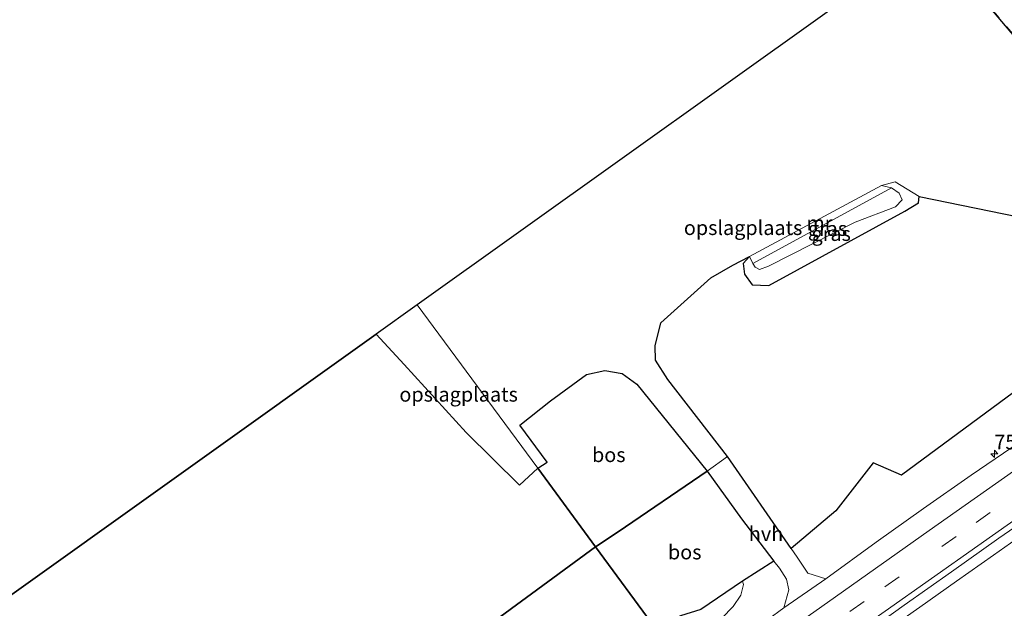
# Model space of a CAD drawing. Units: metres. Extents: x 189990 to 198412, y 487499 to 493750.
# Drawn here: x 191334 to 191503, y 493148 to 493249 of the extents above; entities that cross this region are included whole.
import ezdxf
from ezdxf.enums import TextEntityAlignment as Align

# ---------------------------------------------------------------- set-up
doc = ezdxf.new("R2010")
doc.units = ezdxf.units.M
doc.linetypes.add('IE-TERREINAFSCHEIDING', pattern=[10, 8, -2])
doc.linetypes.add('VW-3-9_STREEP', pattern=[12, 3, -9])
doc.layers.get('0').update_dxf_attribs({"lineweight": 25})
for name, color, linetype, lineweight in [('B-ME-AM-KILOMETR-S-B1', 7, 'Continuous', 18), ('B-ME-BV-GELEIDECONSTRUCTIE-GELEIDERAIL-L-B1', 213, 'BV-GELEIDERAIL', 18), ('B-ME-GR-BOMENSTRUIKEN-GV-B6', 93, 'Continuous', 18), ('B-ME-GR-BOS-GV-B6', 10, 'Continuous', 25), ('B-ME-GW-KRUINLIJN-L-B1', 93, 'Continuous', 18), ('B-ME-GW-TEENLIJN-L-B1', 93, 'Continuous', 18), ('B-ME-IE-GRASLAND-GV-B6', 93, 'Continuous', 18), ('B-ME-IE-GRONDWERKLIJN-GROND_INGERICHT-GV-B6', 253, 'Continuous', 18), ('B-ME-IE-HULPGEOMETRIE-L-B1', 53, 'Continuous', 18), ('B-ME-IE-TERREINAFSCHEIDING-DOORGANG-L-B1', 8, 'IE-TERREINAFSCHEIDING-KUNSTMATIG-OPEN', 18), ('B-ME-IE-TERREINAFSCHEIDING-RASTERHEKWERK-L-B1', 8, 'IE-TERREINAFSCHEIDING', 18), ('B-ME-KG-KADASTRAAL-OPNAMEDTMGRENS-L-B1', 10, 'Continuous', 25), ('B-ME-MW-MUUR-GV-B6', 8, 'IE-TERREINAFSCHEIDING-KUNSTMATIG', 18), ('B-ME-VH-VERH_SOORT-BITUMEN-GV-B6', 8, 'IE-TERREINAFSCHEIDING-NATUURLIJK-HOUTWAL', 18), ('B-ME-VH-VERH_SOORT-HALF_VERHARDING-GV-B6', 8, 'IE-TERREINAFSCHEIDING-NATUURLIJK-HOUTWAL', 18), ('B-ME-VW-MARKERING-39STREEP-015-L-B1', 255, 'VW-3-9_STREEP', 18), ('B-ME-VW-MARKERING-STREEP-015-L-B1', 7, 'Continuous', 18)]:
    doc.layers.add(name, color=color, linetype=linetype, lineweight=lineweight)
doc.styles.add('NLCS-ISO', font='NLCS-ISO.TTF')
doc.linetypes.add('BV-GELEIDERAIL', pattern='A,10,-3,[108,NLCS.SHX,S=1,R=0,X=0,Y=0],-3', length=16)
doc.linetypes.add('IE-TERREINAFSCHEIDING-KUNSTMATIG', pattern='A,4,[82,NLCS.SHX,S=0.75,R=90,X=0,Y=0],4,-2', length=10)
doc.linetypes.add('IE-TERREINAFSCHEIDING-KUNSTMATIG-OPEN', pattern='A,7,-1.5,[67,NLCS.SHX,S=0.75,R=0,X=0,Y=0],-1.5', length=10)
doc.linetypes.add('IE-TERREINAFSCHEIDING-NATUURLIJK-HOUTWAL', pattern='A,7,-1.5,[67,NLCS.SHX,S=0.75,R=45,X=0,Y=0],-1.5,7,-1.5,[70,NLCS.SHX,S=0.75,R=0,X=0,Y=0],-1.5', length=20)

# ---------------------------------------------------------------- blocks, each defined once
blk = doc.blocks.new('hecto')
for p, q in [((0, 0.625), (-0.625, 0)), ((0, -0.625), (0, 0.625)), ((-0.625, 0), (0.625, 0)), ((0.625, 0), (0, -0.625))]:
    blk.add_line(p, q)

msp = doc.modelspace()

# ---------------------------------------------------------------- linework, layer by layer
at = {"layer": 'B-ME-BV-GELEIDECONSTRUCTIE-GELEIDERAIL-L-B1'}
msp.add_polyline3d([(191457.04, 493125.39, 8.65), (191465.05, 493131.07, 8.66), (191470.93, 493135.23, 8.67), (191476.84, 493139.41, 8.67), (191482.78, 493143.61, 8.66), (191488.72, 493147.8, 8.66), (191495.05, 493152.26, 8.69), (191501.39, 493156.72, 8.72), (191507.26, 493160.84, 8.71)], dxfattribs=at)
at = {"layer": 'B-ME-GR-BOMENSTRUIKEN-GV-B6'}
msp.add_polyline3d([(191458.17, 493152.22, 8.04), (191458.38, 493151.67, 8.07), (191457.89, 493149.82, 8.03), (191456.61, 493147.87, 8.03), (191454.62, 493145.86, 8.02), (191451.23, 493143.57, 7.98), (191446.34, 493139.92, 7.98), (191443.29, 493144.06, 8.97), (191447.51, 493146.26, 8.75), (191451, 493147.36, 8.61), (191458.17, 493152.22, 8.04)], dxfattribs=at)
at = {"layer": 'B-ME-GR-BOS-GV-B6'}
for points in [[(191488.62, 493218.41, 7.49), (191505.73, 493214.95, 7.72), (191521.76, 493226.25, 7.37), (191499.01, 493253.16, 6.76)], [(191516.9, 493193.58, 7.6), (191485.56, 493170.49, 7.73), (191480.71, 493172.6, 7.83), (191474.24, 493164.37, 7.66), (191466.55, 493157.87, 7.84), (191455.62, 493173.67, 7.39), (191445.33, 493186.96, 6.96), (191443.21, 493190.27, 6.95), (191443.19, 493192.74, 6.92), (191444.13, 493196.68, 6.9), (191452.74, 493204.45, 6.71), (191456.55, 493206.64, 6.73), (191459.38, 493208.1, 6.74), (191458.32, 493206.91, 6.75), (191458.55, 493205.07, 6.75), (191459.89, 493203.22, 6.77), (191462.71, 493203.11, 6.81), (191486.16, 493215.92, 7.49), (191488.51, 493217.36, 7.49), (191488.62, 493218.41, 7.49)], [(191432.9, 493158.16, 9.16), (191396.37, 493131.34, 9.54), (191381.55, 493120.42, 9.13), (191371.34, 493112.77, 8.95), (191362.13, 493105.91, 9.51), (191328.16, 493080.73, 9.02), (191312.05, 493068.64, 9.62), (191303.98, 493062.53, 9.47), (191291.6, 493053.14, 10.82), (191281.84, 493045.98, 12.97), (191265.38, 493035.58, 13.82), (191262.49, 493034.05, 13.37), (191238.17, 493063.93, 7.76), (191229.27, 493076.28, 7.41), (191395.12, 493194.73, 8.78), (191396.49, 493193.27, 8.89), (191399.96, 493189.5, 8.91), (191410.61, 493177.85, 8.83), (191419.79, 493168.79, 8.73), (191422.95, 493171.67, 8.6), (191432.9, 493158.16, 9.16)], [(191432.9, 493158.16, 9.16), (191422.95, 493171.67, 8.6), (191424.56, 493172.71, 8.49), (191419.86, 493179.11, 8.45), (191425.12, 493183.3, 7.76), (191431.37, 493187.82, 7.28), (191434.51, 493188.52, 7.12), (191437.47, 493187.98, 7.04), (191440.01, 493186.16, 6.98), (191452.09, 493171.16, 7.45), (191436.79, 493160.72, 8.52), (191432.9, 493158.16, 9.16)], [(191432.9, 493158.16, 9.16), (191436.79, 493160.72, 8.52), (191452.09, 493171.16, 7.45), (191458.01, 493162.96, 7.78), (191463.62, 493155.71, 7.93), (191458.17, 493152.22, 8.04), (191451, 493147.36, 8.61), (191447.51, 493146.26, 8.75), (191443.29, 493144.06, 8.97), (191432.9, 493158.16, 9.16)], [(191328.16, 493080.73, 9.02), (191362.13, 493105.91, 9.51), (191371.34, 493112.77, 8.95), (191381.55, 493120.42, 9.13), (191396.37, 493131.34, 9.54), (191432.9, 493158.16, 9.16)], [(191432.9, 493158.16, 9.16), (191443.29, 493144.06, 8.97), (191415.79, 493124.02, 9.47), (191397.86, 493110.94, 8.93), (191382.15, 493100.51, 8.98), (191366.19, 493090.64, 9.65), (191353.02, 493083.44, 11.23), (191348.06, 493081.5, 12.03), (191346.11, 493080.01, 12.09), (191343.69, 493077.28, 11.77), (191336.68, 493067.14, 9.45), (191332.04, 493063.53, 9.07)]]:
    msp.add_polyline3d(points, dxfattribs=at)
at = {"layer": 'B-ME-GW-KRUINLIJN-L-B1'}
for points in [[(191459.99, 493206.93, 8.64), (191460.39, 493206.28, 8.73), (191461.13, 493205.89, 8.75), (191462.65, 493206.42, 8.8), (191477.58, 493214.02, 8.8), (191484.54, 493216.65, 8.94), (191485.67, 493217.89, 8.94), (191485.19, 493219, 8.94), (191483.85, 493219.94, 8.81)], [(191443.29, 493144.06, 8.97), (191447.51, 493146.26, 8.75), (191451, 493147.36, 8.61), (191458.17, 493152.22, 8.04)]]:
    msp.add_polyline3d(points, dxfattribs=at)
at = {"layer": 'B-ME-GW-TEENLIJN-L-B1'}
for points in [[(191482.1, 493220.34, 6.93), (191484.48, 493220.98, 7), (191488.62, 493218.41, 7.49), (191488.51, 493217.36, 7.49), (191486.16, 493215.92, 7.49), (191462.71, 493203.11, 6.81), (191459.89, 493203.22, 6.77), (191458.55, 493205.07, 6.75), (191458.32, 493206.91, 6.75), (191459.38, 493208.1, 6.74)], [(191458.17, 493152.22, 8.04), (191458.38, 493151.67, 8.07), (191457.89, 493149.82, 8.03), (191456.61, 493147.87, 8.03), (191454.62, 493145.86, 8.02), (191451.23, 493143.57, 7.98), (191446.34, 493139.92, 7.98)]]:
    msp.add_polyline3d(points, dxfattribs=at)
at = {"layer": 'B-ME-IE-GRASLAND-GV-B6'}
for points in [[(191459.99, 493206.93, 8.64), (191460.39, 493206.28, 8.73), (191461.13, 493205.89, 8.75), (191462.65, 493206.42, 8.8), (191477.58, 493214.02, 8.8), (191484.54, 493216.65, 8.94), (191485.67, 493217.89, 8.94), (191485.19, 493219, 8.94), (191483.85, 493219.94, 8.81), (191482.1, 493220.34, 6.93), (191484.48, 493220.98, 7), (191488.62, 493218.41, 7.49), (191488.51, 493217.36, 7.49), (191486.16, 493215.92, 7.49), (191462.71, 493203.11, 6.81), (191459.89, 493203.22, 6.77), (191458.55, 493205.07, 6.75), (191458.32, 493206.91, 6.75), (191459.38, 493208.1, 6.74), (191459.99, 493206.93, 8.64)], [(191459.99, 493206.93, 8.64), (191483.85, 493219.94, 8.81), (191485.19, 493219, 8.94), (191485.67, 493217.89, 8.94), (191484.54, 493216.65, 8.94), (191477.58, 493214.02, 8.8), (191462.65, 493206.42, 8.8), (191461.13, 493205.89, 8.75), (191460.39, 493206.28, 8.73), (191459.99, 493206.93, 8.64)], [(191505.83, 493176.12, 8.29), (191497.58, 493170.47, 8.27), (191489.38, 493164.75, 8.26), (191481.22, 493158.96, 8.29), (191472.54, 493152.63, 8.31), (191469.45, 493153.6, 8.06), (191467.59, 493156.36, 7.89), (191466.55, 493157.87, 7.84), (191474.24, 493164.37, 7.66), (191480.71, 493172.6, 7.83), (191485.56, 493170.49, 7.73), (191516.9, 493193.58, 7.6)], [(191510.46, 493139.98, 8.22), (191502.35, 493134.13, 8.21), (191494.22, 493128.32, 8.23), (191486.04, 493122.55, 8.22), (191477.89, 493116.76, 8.21), (191469.76, 493110.94, 8.22), (191468.38, 493109.99, 8.21), (191465.94, 493113.31, 8.18), (191469.97, 493116.32, 8.2), (191485.89, 493127.39, 8.1), (191489.35, 493132.1, 8.04), (191488.43, 493133.27, 8.05), (191481.38, 493131.94, 8.11), (191477.36, 493136.39, 7.93), (191461.23, 493125.04, 8.04), (191458.64, 493123.22, 8.08), (191456, 493126.81, 7.99), (191461.58, 493130.69, 7.98), (191469.66, 493136.57, 8.01), (191477.9, 493142.24, 8.01), (191486, 493148.1, 8.03), (191494.18, 493153.85, 8.02), (191502.34, 493159.64, 8.04), (191510.58, 493165.31, 8.01)], [(191465.34, 493147.65, 8.28), (191456.86, 493141.45, 8.25), (191449.12, 493136.14, 8.25), (191446.34, 493139.92, 7.98), (191451.23, 493143.57, 7.98), (191454.62, 493145.86, 8.02), (191456.61, 493147.87, 8.03), (191457.89, 493149.82, 8.03), (191458.38, 493151.67, 8.07), (191458.17, 493152.22, 8.04), (191463.62, 493155.71, 7.93), (191464.57, 493154.49, 7.95), (191465.8, 493152.57, 8.03), (191466.18, 493150.76, 8.05), (191465.34, 493147.65, 8.28)]]:
    msp.add_polyline3d(points, dxfattribs=at)
at = {"layer": 'B-ME-IE-GRONDWERKLIJN-GROND_INGERICHT-GV-B6'}
for points in [[(191459.38, 493208.1, 6.74), (191456.55, 493206.64, 6.73), (191452.74, 493204.45, 6.71), (191444.13, 493196.68, 6.9), (191443.19, 493192.74, 6.92), (191443.21, 493190.27, 6.95), (191445.33, 493186.96, 6.96), (191455.62, 493173.67, 7.39), (191452.09, 493171.16, 7.45), (191440.01, 493186.16, 6.98), (191437.47, 493187.98, 7.04), (191434.51, 493188.52, 7.12), (191431.37, 493187.82, 7.28), (191425.12, 493183.3, 7.76), (191419.86, 493179.11, 8.45), (191424.56, 493172.71, 8.49), (191422.95, 493171.67, 8.6), (191402.22, 493199.8, 8.8), (191490.61, 493262.93, 6.82)], [(191499.01, 493253.16, 6.76), (191521.76, 493226.25, 7.37), (191505.73, 493214.95, 7.72), (191488.62, 493218.41, 7.49), (191484.48, 493220.98, 7), (191482.1, 493220.34, 6.93), (191459.38, 493208.1, 6.74)], [(191402.22, 493199.8, 8.8), (191422.95, 493171.67, 8.6), (191419.79, 493168.79, 8.73), (191410.61, 493177.85, 8.83), (191399.96, 493189.5, 8.91), (191396.49, 493193.27, 8.89), (191395.12, 493194.73, 8.78), (191402.22, 493199.8, 8.8)]]:
    msp.add_polyline3d(points, dxfattribs=at)
at = {"layer": 'B-ME-IE-HULPGEOMETRIE-L-B1'}
msp.add_polyline3d([(191507.39, 493057.05, 9.66), (191500.38, 493066.57, 9.76), (191499.17, 493068.21, 10.65), (191497.77, 493070.11, 10.84), (191496.38, 493071.99, 11.39), (191494.54, 493074.49, 11.49), (191490.41, 493080.1, 10.96), (191481.41, 493092.32, 8.61), (191478.41, 493096.38, 7.82), (191475.23, 493100.71, 8.05), (191468.38, 493109.99, 8.21), (191465.94, 493113.31, 8.18), (191465.16, 493114.38, 8.35), (191459.63, 493121.88, 8.37), (191458.64, 493123.22, 8.08), (191456, 493126.81, 7.99), (191449.12, 493136.14, 8.25), (191446.34, 493139.92, 7.98), (191443.29, 493144.06, 8.97), (191432.9, 493158.16, 9.16), (191422.95, 493171.67, 8.6), (191402.22, 493199.8, 8.8)], dxfattribs=at)
at = {"layer": 'B-ME-IE-TERREINAFSCHEIDING-DOORGANG-L-B1'}
msp.add_line((191455.62, 493173.67, 7.39), (191452.09, 493171.16, 7.45), dxfattribs=at)
at = {"layer": 'B-ME-IE-TERREINAFSCHEIDING-RASTERHEKWERK-L-B1'}
for points in [[(191521.76, 493226.25, 7.37), (191499.01, 493253.16, 6.76), (191490.61, 493262.93, 6.82)], [(191432.9, 493158.16, 9.16), (191436.79, 493160.72, 8.52), (191452.09, 493171.16, 7.45)], [(191265.38, 493035.58, 13.82), (191281.84, 493045.98, 12.97), (191291.6, 493053.14, 10.82), (191303.98, 493062.53, 9.47), (191312.05, 493068.64, 9.62), (191328.16, 493080.73, 9.02), (191362.13, 493105.91, 9.51), (191371.34, 493112.77, 8.95), (191381.55, 493120.42, 9.13), (191396.37, 493131.34, 9.54), (191432.9, 493158.16, 9.16)]]:
    msp.add_polyline3d(points, dxfattribs=at)
at = {"layer": 'B-ME-KG-KADASTRAAL-OPNAMEDTMGRENS-L-B1'}
for points in [[(191683.32, 493395.93, 8.58), (191675.78, 493390.76, 8.63), (191490.61, 493262.93, 6.82), (191402.22, 493199.8, 8.8)], [(191402.22, 493199.8, 8.8), (191395.12, 493194.73, 8.78), (191229.27, 493076.28, 7.41), (191191.9, 493049.68, 7.44), (191190.34, 493048.61, 7.48), (191120.04, 493000.21, 7.5), (191115.09, 492996.8, 7.38), (191094.22, 492982.44, 7.21)]]:
    msp.add_polyline3d(points, dxfattribs=at)
at = {"layer": 'B-ME-MW-MUUR-GV-B6'}
msp.add_polyline3d([(191482.1, 493220.34, 6.93), (191483.85, 493219.94, 8.81), (191459.99, 493206.93, 8.64), (191459.38, 493208.1, 6.74), (191482.1, 493220.34, 6.93)], dxfattribs=at)
at = {"layer": 'B-ME-VH-VERH_SOORT-BITUMEN-GV-B6'}
for points in [[(191465.34, 493147.65, 8.28), (191472.54, 493152.63, 8.31), (191481.22, 493158.96, 8.29), (191489.38, 493164.75, 8.26), (191497.58, 493170.47, 8.27), (191505.83, 493176.12, 8.29), (191513.91, 493182.01, 8.26), (191522.08, 493187.78, 8.25), (191530.28, 493193.51, 8.26), (191538.47, 493199.24, 8.23), (191546.63, 493205.03, 8.24), (191554.84, 493210.73, 8.24), (191563.03, 493216.47, 8.26), (191571.23, 493222.19, 8.26), (191579.43, 493227.92, 8.24), (191587.63, 493233.64, 8.25), (191595.79, 493239.42, 8.21), (191604.02, 493245.1, 8.27), (191612.28, 493250.74, 8.25)], [(191510.58, 493165.31, 8.01), (191502.34, 493159.64, 8.04), (191494.18, 493153.85, 8.02), (191486, 493148.1, 8.03), (191477.9, 493142.24, 8.01), (191469.66, 493136.57, 8.01), (191461.58, 493130.69, 7.98), (191456, 493126.81, 7.99), (191449.12, 493136.14, 8.25), (191456.86, 493141.45, 8.25), (191465.34, 493147.65, 8.28)]]:
    msp.add_polyline3d(points, dxfattribs=at)
at = {"layer": 'B-ME-VH-VERH_SOORT-HALF_VERHARDING-GV-B6'}
msp.add_polyline3d([(191465.34, 493147.65, 8.28), (191466.18, 493150.76, 8.05), (191465.8, 493152.57, 8.03), (191464.57, 493154.49, 7.95), (191463.62, 493155.71, 7.93), (191458.01, 493162.96, 7.78), (191452.09, 493171.16, 7.45), (191455.62, 493173.67, 7.39), (191466.55, 493157.87, 7.84), (191467.59, 493156.36, 7.89), (191469.45, 493153.6, 8.06), (191472.54, 493152.63, 8.31), (191465.34, 493147.65, 8.28)], dxfattribs=at)
at = {"layer": 'B-ME-VW-MARKERING-39STREEP-015-L-B1'}
msp.add_polyline3d([(191453.3, 493130.47, 8.17), (191466.87, 493140.11, 8.19), (191482.69, 493151.29, 8.21), (191498.4, 493162.35, 8.2), (191514.61, 493173.75, 8.2), (191530.8, 493185.12, 8.19), (191546.71, 493196.28, 8.17), (191562.95, 493207.62, 8.17), (191579.15, 493218.94, 8.17), (191595.19, 493230.16, 8.16), (191611.26, 493241.38, 8.16), (191627.36, 493252.58, 8.17), (191643.55, 493263.84, 8.16), (191659.83, 493275.14, 8.15), (191675.74, 493286.16, 8.15), (191691.54, 493297.09, 8.16), (191707.84, 493308.32, 8.16), (191724.3, 493319.62, 8.16), (191732.07, 493324.95, 8.16)], dxfattribs=at)
at = {"layer": 'B-ME-VW-MARKERING-STREEP-015-L-B1'}
for points in [[(191730.11, 493327.81, 8.24), (191716.18, 493318.23, 8.24), (191699.96, 493307.09, 8.24), (191683.81, 493295.97, 8.23), (191667.79, 493284.88, 8.23), (191651.58, 493273.64, 8.23), (191635.35, 493262.37, 8.25), (191619.19, 493251.14, 8.24), (191602.99, 493239.86, 8.24), (191586.98, 493228.65, 8.23), (191570.83, 493217.36, 8.25), (191554.67, 493206.09, 8.25), (191538.47, 493194.77, 8.25), (191522.51, 493183.55, 8.26), (191506.41, 493172.24, 8.27), (191490.34, 493160.94, 8.28), (191474.22, 493149.56, 8.28), (191458.15, 493138.2, 8.24), (191451.23, 493133.28, 8.25)], [(191455.34, 493127.7, 8.1), (191464.62, 493134.29, 8.11), (191465.83, 493135.17, 8.11), (191467.05, 493136.02, 8.12), (191468.27, 493136.91, 8.12), (191469.51, 493137.77, 8.13), (191482.74, 493147.09, 8.13), (191498.7, 493158.34, 8.14), (191514.83, 493169.7, 8.13), (191531.03, 493181.06, 8.12), (191547, 493192.26, 8.11), (191563.16, 493203.56, 8.09), (191579.27, 493214.82, 8.1), (191595.4, 493226.1, 8.09), (191611.54, 493237.39, 8.09), (191627.61, 493248.55, 8.09), (191643.78, 493259.8, 8.09)]]:
    msp.add_polyline3d(points, dxfattribs=at)

# ---------------------------------------------------------------- block references
at = {"layer": 'B-ME-AM-KILOMETR-S-B1', "rotation": 90}
msp.add_blockref('hecto', (191501.55, 493174.15, 8.37), dxfattribs=at)

# ---------------------------------------------------------------- texts
at = {"layer": 'B-ME-AM-KILOMETR-S-B1', "ltscale": 0.2, "style": 'NLCS-ISO'}
msp.add_text('75.3', height=2.5, dxfattribs=at).set_placement((191501.55, 493174.15, 8.37), align=Align.BOTTOM_LEFT)
at = {"layer": 'B-ME-GR-BOS-GV-B6', "ltscale": 0.2, "style": 'NLCS-ISO'}
for p in [(191435.18, 493173.99), (191448.25, 493157.25)]:
    msp.add_text('bos', height=2.5, dxfattribs=at).set_placement(p, align=Align.MIDDLE_CENTER)
at = {"layer": 'B-ME-IE-GRASLAND-GV-B6', "ltscale": 0.2, "style": 'NLCS-ISO'}
for p in [(191472.83, 493212.91), (191473.47, 493212.04)]:
    msp.add_text('gras', height=2.5, dxfattribs=at).set_placement(p, align=Align.MIDDLE_CENTER)
at = {"layer": 'B-ME-IE-GRONDWERKLIJN-GROND_INGERICHT-GV-B6', "ltscale": 0.2, "style": 'NLCS-ISO'}
for p in [(191458.3, 493213.06), (191409.33, 493184.39)]:
    msp.add_text('opslagplaats', height=2.5, dxfattribs=at).set_placement(p, align=Align.MIDDLE_CENTER)
at = {"layer": 'B-ME-MW-MUUR-GV-B6', "ltscale": 0.2, "style": 'NLCS-ISO'}
msp.add_text('mr', height=2.5, dxfattribs=at).set_placement((191471.44, 493213.87), align=Align.MIDDLE_CENTER)
at = {"layer": 'B-ME-VH-VERH_SOORT-HALF_VERHARDING-GV-B6', "ltscale": 0.2, "style": 'NLCS-ISO'}
msp.add_text('hvh', height=2.5, dxfattribs=at).set_placement((191462.25, 493160.39), align=Align.MIDDLE_CENTER)

doc.saveas('drawing.dxf')
